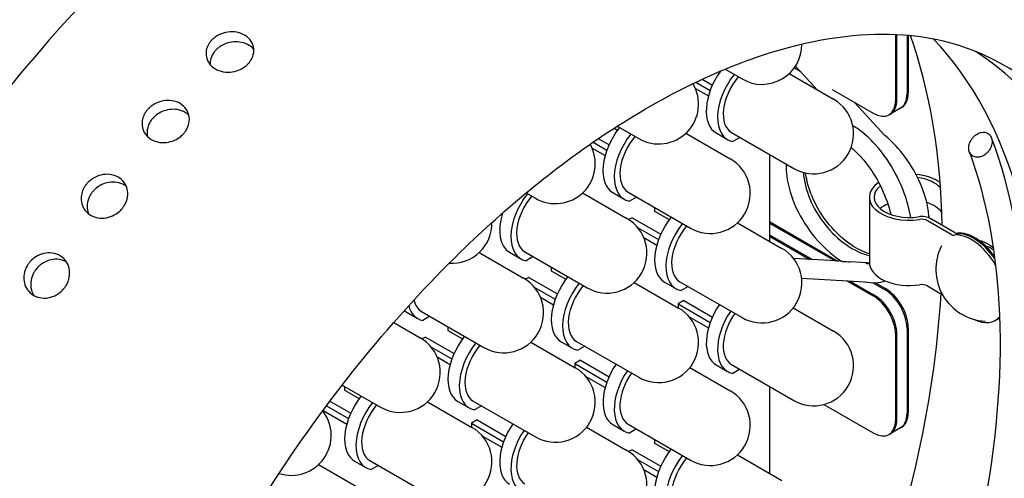
# Model space of a CAD drawing. Units: millimetres. Extents: x -644 to 794, y 327 to 768.
# Drawn here: x -546 to -485, y 552 to 580 of the extents above; entities that cross this region are included whole.
import ezdxf

# ---------------------------------------------------------------- set-up
doc = ezdxf.new("R2010")
doc.units = ezdxf.units.MM
doc.layers.get('0').update_dxf_attribs({"lineweight": 30})
doc.layers.add('DIM', color=5, linetype='Continuous', lineweight=15)
doc.dimstyles.new('ISO-25', dxfattribs={"dimtxt": 8, "dimasz": 7, "dimexe": 3, "dimexo": 5, "dimgap": 3, "dimtad": 0, "dimtoh": 1, "dimdec": 0, "dimzin": 1, "dimdsep": 46, "dimtxsty": 'Standard', "dimcen": 0, "dimclrd": 256, "dimclre": 256, "dimclrt": 7, "dimadec": 0, "dimazin": 0, "dimtfac": 1, "dimtdec": 0, "dimtofl": 0, "dimtmove": 0, "dimatfit": 3, "dimfxl": 0, "dimlwd": -1, "dimlwe": -1, "dimarcsym": 0})

# ---------------------------------------------------------------- blocks, each defined once
blk = doc.blocks.new('*D6')
at = {"layer": 'Defpoints', "color": 0}
for p in [(-488.121, 643.062), (-406.226, 597.293), (-590.823, 459.297)]:
    blk.add_point(p, dxfattribs=at)
at = {"layer": 'DIM'}
for p, q in [((-483.756, 640.623), (-403.608, 595.829)), ((-409.641, 591.182), (-448.876, 520.979)), ((-505.514, 419.638), (-470.575, 482.155)), ((-586.459, 456.858), (-506.31, 412.064))]:
    blk.add_line(p, q, dxfattribs=at)
for points in [[(-410.66, 591.752), (-408.623, 590.613), (-406.226, 597.293)], [(-506.532, 420.207), (-504.496, 419.069), (-508.929, 413.528)]]:
    blk.add_solid(points, dxfattribs=at)
at = {"layer": 'DIM', "color": 7, "insert": (-459.726, 501.567), "char_height": 8, "attachment_point": 5, "rotation": 60.80003}
blk.add_mtext('%%c{\\f????|b0|i0|c0|p54;210.5}', dxfattribs=at)

msp = doc.modelspace()

# ---------------------------------------------------------------- linework, layer by layer
at = {"extrusion": (-2.77556e-17, 0.816497, 0.57735)}
for p, q in [((-491.357, 575.166), (-491.357, 579.282)), ((-491.282, 575.209), (-491.282, 579.278)), ((-490.65, 579.236), (-490.65, 575.574)), ((-490.575, 579.23), (-490.575, 575.617)), ((-502.035, 577.103), (-500.975, 576.491)), ((-498.021, 576.826), (-495.242, 575.222)), ((-497.697, 577.193), (-497.343, 576.988)), ((-497.626, 577.298), (-496.271, 575.816)), ((-503.86, 576.29), (-502.963, 575.772)), ((-503.471, 576.473), (-502.83, 576.103)), ((-503.889, 575.898), (-503.073, 575.427)), ((-495.334, 575.829), (-492.771, 574.349)), ((-492.028, 572.949), (-493.906, 575.004)), ((-491.064, 574.658), (-491.771, 574.25)), ((-490.989, 574.701), (-491.696, 574.293)), ((-508.98, 573.413), (-508.765, 573.289)), ((-508.788, 573.536), (-507.441, 572.758)), ((-504.487, 573.093), (-501.708, 571.489)), ((-502.588, 573.112), (-501.881, 572.704)), ((-501.631, 573.137), (-497.742, 570.891)), ((-510.292, 572.537), (-509.429, 572.039)), ((-509.968, 572.759), (-509.295, 572.37)), ((-501.113, 572.838), (-501.554, 572.584)), ((-510.354, 572.165), (-509.539, 571.694)), ((-499.251, 571.763), (-499.251, 566.337)), ((-514.484, 569.358), (-513.906, 569.025)), ((-510.953, 569.36), (-508.173, 567.756)), ((-509.054, 569.379), (-508.347, 568.971)), ((-508.097, 569.404), (-504.208, 567.158)), ((-507.579, 569.105), (-508.019, 568.851)), ((-493.006, 569.092), (-493.006, 565.009)), ((-506.442, 568.449), (-506.442, 568.215)), ((-506.442, 568.215), (-505.532, 567.689)), ((-516.072, 568), (-516.005, 567.961)), ((-507.857, 567.806), (-508.062, 567.688)), ((-507.857, 567.806), (-506.063, 566.771)), ((-501.254, 567.494), (-498.475, 565.889)), ((-499.251, 567.562), (-494.979, 565.096)), ((-499.251, 567.476), (-495.146, 565.106)), ((-487.891, 566.766), (-489.376, 567.623)), ((-487.679, 566.888), (-489.163, 567.745)), ((-507.508, 567.197), (-506.196, 566.44)), ((-507.121, 566.566), (-506.306, 566.095)), ((-499.251, 566.746), (-496.558, 565.191)), ((-499.251, 566.659), (-496.725, 565.201)), ((-517.419, 565.627), (-514.639, 564.022)), ((-515.52, 565.646), (-514.813, 565.238)), ((-514.563, 565.671), (-510.673, 563.425)), ((-514.045, 565.372), (-514.485, 565.118)), ((-494.728, 565.08), (-497.755, 565.263)), ((-493.147, 564.985), (-494.199, 565.048)), ((-512.908, 564.716), (-512.908, 564.482)), ((-512.908, 564.482), (-511.998, 563.956)), ((-514.322, 564.073), (-514.528, 563.954)), ((-514.322, 564.073), (-512.528, 563.038)), ((-505.821, 563.779), (-505.114, 563.371)), ((-504.864, 563.804), (-500.975, 561.559)), ((-497.244, 564.034), (-493.258, 563.793)), ((-494.407, 563.863), (-492.771, 562.918)), ((-494.24, 563.853), (-492.696, 562.961)), ((-513.974, 563.464), (-512.662, 562.707)), ((-507.72, 563.761), (-504.941, 562.156)), ((-504.346, 563.505), (-504.786, 563.251)), ((-492.779, 563.739), (-492.064, 563.326)), ((-492.631, 563.74), (-491.989, 563.37)), ((-489.376, 563.54), (-488.427, 562.992)), ((-513.587, 562.833), (-512.772, 562.362)), ((-504.624, 562.622), (-504.977, 562.418)), ((-504.624, 562.622), (-502.83, 561.586)), ((-521.028, 561.938), (-517.139, 559.692)), ((-504.977, 562.418), (-502.963, 561.255)), ((-504.977, 562.418), (-504.977, 562.177)), ((-497.771, 562.164), (-495.242, 560.704)), ((-521.985, 561.913), (-521.278, 561.505)), ((-520.511, 561.639), (-520.951, 561.385)), ((-504.286, 561.61), (-503.073, 560.91)), ((-485.116, 561.39), (-484.904, 561.513)), ((-522.769, 561.25), (-521.105, 560.289)), ((-519.374, 560.983), (-519.374, 560.749)), ((-519.374, 560.749), (-518.464, 560.223)), ((-490.65, 560.877), (-490.65, 555.57)), ((-490.575, 560.92), (-490.575, 555.613)), ((-520.788, 560.34), (-520.994, 560.221)), ((-520.788, 560.34), (-518.994, 559.305)), ((-511.33, 560.071), (-507.441, 557.826)), ((-491.357, 555.161), (-491.357, 560.469)), ((-491.282, 555.205), (-491.282, 560.512)), ((-520.44, 559.731), (-519.128, 558.974)), ((-514.186, 560.028), (-511.406, 558.423)), ((-512.287, 560.046), (-511.58, 559.638)), ((-510.812, 559.772), (-511.252, 559.518)), ((-520.053, 559.1), (-519.238, 558.629)), ((-511.089, 558.889), (-511.443, 558.685)), ((-511.089, 558.889), (-509.295, 557.853)), ((-511.443, 558.685), (-509.429, 557.522)), ((-511.443, 558.685), (-511.443, 558.444)), ((-504.237, 558.431), (-501.708, 556.971)), ((-502.588, 558.595), (-501.881, 558.186)), ((-501.631, 558.619), (-497.742, 556.374)), ((-501.113, 558.321), (-501.554, 558.066)), ((-510.752, 557.877), (-509.539, 557.177)), ((-525.991, 557.337), (-523.605, 555.959)), ((-525.84, 557.25), (-525.84, 557.016)), ((-525.84, 557.016), (-524.93, 556.49)), ((-499.251, 557.245), (-499.251, 551.82)), ((-526.977, 556.039), (-525.594, 555.241)), ((-526.764, 556.324), (-525.46, 555.572)), ((-520.652, 556.295), (-517.872, 554.69)), ((-518.753, 556.313), (-518.045, 555.905)), ((-517.795, 556.338), (-513.906, 554.093)), ((-517.278, 556.039), (-517.718, 555.785)), ((-495.851, 556.123), (-492.771, 554.345)), ((-527.189, 555.754), (-525.704, 554.896)), ((-517.555, 555.156), (-517.909, 554.952)), ((-517.555, 555.156), (-515.761, 554.12)), ((-517.909, 554.952), (-515.895, 553.789)), ((-517.909, 554.952), (-517.909, 554.711)), ((-510.702, 554.698), (-508.173, 553.238)), ((-509.054, 554.862), (-508.347, 554.453)), ((-508.097, 554.886), (-504.208, 552.641)), ((-507.579, 554.588), (-508.019, 554.333)), ((-491.064, 554.654), (-491.771, 554.246)), ((-490.989, 554.697), (-491.696, 554.289)), ((-517.217, 554.144), (-516.005, 553.444)), ((-506.442, 553.931), (-506.442, 553.697)), ((-506.442, 553.697), (-505.532, 553.172)), ((-507.857, 553.289), (-508.062, 553.17)), ((-507.857, 553.289), (-506.063, 552.253)), ((-507.508, 552.68), (-506.196, 551.922)), ((-501.254, 552.976), (-498.475, 551.372)), ((-527.477, 552.354), (-524.697, 550.75)), ((-525.218, 552.58), (-524.511, 552.172)), ((-524.261, 552.605), (-520.372, 550.36)), ((-523.743, 552.306), (-524.184, 552.052)), ((-507.121, 552.048), (-506.306, 551.578))]:
    msp.add_line(p, q, dxfattribs=at)
for centre, radius, start, end in [((-499.725, 578.656), 2.5, 240, 0.41982), ((-506.191, 574.923), 2.5, 240, 30.78198), ((-496.492, 573.056), 2.5, 240, 60), ((-512.656, 571.19), 2.5, 240, 29.23141), ((-502.958, 569.323), 2.5, 240, 60), ((-519.122, 567.457), 2.5, 265.98693, 1.1598), ((-509.423, 565.59), 2.5, 240, 60), ((-499.725, 563.724), 2.5, 240, 60), ((-485.591, 564.58), 3.25, 153.12207, 266.87793), ((-515.889, 561.857), 2.5, 240, 60), ((-506.191, 559.991), 2.5, 240, 60), ((-496.492, 558.539), 2.5, 240, 60), ((-522.355, 558.124), 2.5, 240, 60), ((-512.656, 556.258), 2.5, 240, 60), ((-502.958, 554.806), 2.5, 240, 60), ((-529.18, 554.184), 2.5, 252.21321, 38.03001), ((-519.122, 552.525), 2.5, 240, 60), ((-509.423, 551.073), 2.5, 240, 60)]:
    msp.add_arc(centre, radius, start, end)
for centre, major_axis, ratio, start_param, end_param in [((-540.32, 551.671), (52.625, 91.149), 0.57735, 0, 3.141593), ((-536.047, 550.603), (52.625, 91.149), 0.57735, 0.199121, 3.631609), ((-523.933, 542.21), (33.01, 57.174), 0.57735, 0.436332, 3.141802), ((-526.964, 543.96), (27.25, 47.198), 0.57735, -0.760122, -0.461466), ((-517.772, 538.653), (25, 43.301), 0.57735, -2.977426, -0.164167), ((-512.115, 535.387), (25, 43.301), 0.57735, -3.106326, -0.035266), ((-509.517, 533.887), (25.055, 43.397), 0.57735, 3.080694, 6.344084), ((-501.088, 575.71), (-1.5, -2.598), 0.57735, -1.731302, 0), ((-500.381, 575.302), (1.5, 2.598), 0.57735, 1.324001, 3.341305), ((-500.381, 575.302), (1.25, 2.165), 0.57735, 1.273269, 3.141593), ((-492.064, 576.39), (1, -1.732), 0.57735, 0, 0.785398), ((-491.989, 576.434), (1, -1.732), 0.57735, 0, 0.785398), ((-492.771, 575.982), (1, -1.732), 0.57735, -0.785398, 0.785398), ((-492.696, 576.025), (1, -1.732), 0.57735, 0, 0.785398), ((-507.554, 571.977), (-1.5, -2.598), 0.57735, -1.817591, 0), ((-506.847, 571.569), (1.5, 2.598), 0.57735, 1.324001, 3.341305), ((-506.847, 571.569), (1.25, 2.165), 0.57735, 1.273269, 3.141593), ((-493.718, 569.287), (-2.558, 3.587), 0.634537, 0.794936, 2.507815), ((-490.506, 569.092), (2.5, 0), 0.57735, 2.445363, 4.974188), ((-490.506, 569.092), (2.5, 0), 0.57735, 0.687632, 1.400525), ((-490.506, 569.092), (2.2, 0), 0.57735, 0.474166, 1.332156), ((-490.506, 569.092), (2.2, 0), 0.57735, 2.538593, 4.974188), ((-513.313, 567.836), (1.5, 2.598), 0.57735, 1.324001, 3.341305), ((-513.313, 567.836), (1.25, 2.165), 0.57735, 1.273269, 3.141593), ((-490.506, 567.663), (2.2, 0), 0.57735, 0.381331, 1.05222), ((-514.02, 568.244), (-1.5, -2.598), 0.57735, -1.193576, 0), ((-490.506, 567.663), (2.2, 0), 0.57735, 2.227013, 2.544221), ((-504.321, 566.378), (-1.5, -2.598), 0.57735, -1.817591, 0), ((-489.729, 567.419), (0.8, 0), 0.57735, 0.785398, 1.832596), ((-489.729, 567.419), (0.5, 0), 0.57735, 0.785398, 1.832596), ((-503.614, 565.969), (1.5, 2.598), 0.57735, 1.324001, 3.341305), ((-503.614, 565.969), (1.25, 2.165), 0.57735, 1.273269, 3.141593), ((-487.679, 567.296), (-0.25, 0.433), 0.57735, 2.356194, 2.897294), ((-486.475, 564.07), (1.5, -2.598), 0.57735, 1.685202, 2.897294), ((-486.404, 564.111), (1.5, -2.598), 0.57735, 1.740546, 2.897294), ((-487.891, 567.174), (-0.25, 0.433), 0.57735, 2.356194, 2.897294), ((-486.616, 563.989), (1.5, -2.598), 0.57735, 1.565239, 2.897294), ((-485.414, 564.683), (0.75, -1.299), 0.57735, 2.18372, 2.644974), ((-490.506, 565.009), (2.5, 0), 0.57735, -3.141593, -1.308997), ((-494.187, 568.992), (-2.037, 3.919), 0.546343, 2.712889, 2.793696), ((-510.787, 562.645), (-1.5, -2.598), 0.57735, -1.817591, 0), ((-510.08, 562.236), (1.5, 2.598), 0.57735, 1.324001, 3.341305), ((-510.08, 562.236), (1.25, 2.165), 0.57735, 1.273269, 3.141593), ((-492.064, 561.693), (-1, 1.732), 0.57735, -2.356194, -0.785398), ((-491.989, 561.737), (-1, 1.732), 0.57735, -2.356194, -0.785398), ((-489.729, 563.336), (0.5, 0), 0.57735, 0.785398, 1.832596), ((-526.964, 543.96), (27.25, 47.198), 0.57735, -2.653883, -0.855306), ((-519.778, 564.103), (1.25, 2.165), 0.57735, 2.576919, 3.141593), ((-492.771, 561.285), (1, -1.732), 0.57735, 0.785398, 2.356194), ((-492.696, 561.328), (1, -1.732), 0.57735, 0.785398, 2.356194), ((-520.485, 564.511), (-1.5, -2.598), 0.57735, -0.084742, 0), ((-519.778, 564.103), (1.5, 2.598), 0.57735, 2.610682, 3.341305), ((-501.088, 561.193), (-1.5, -2.598), 0.57735, -1.695681, 0), ((-500.381, 560.785), (1.5, 2.598), 0.57735, 1.445911, 3.341305), ((-500.381, 560.785), (1.25, 2.165), 0.57735, 1.420761, 3.141593), ((-486.616, 563.989), (1.5, -2.598), 0.57735, -0.696802, 0.191367), ((-486.475, 564.07), (1.5, -2.598), 0.57735, 0, 0.082401), ((-486.404, 564.111), (1.5, -2.598), 0.57735, 0, 0.032546), ((-517.253, 558.912), (-1.5, -2.598), 0.57735, -1.817591, 0), ((-516.545, 558.503), (1.5, 2.598), 0.57735, 1.324001, 3.341305), ((-516.545, 558.503), (1.25, 2.165), 0.57735, 1.273269, 3.141593), ((-507.554, 557.46), (-1.5, -2.598), 0.57735, -1.695681, 0), ((-506.847, 557.052), (1.5, 2.598), 0.57735, 1.445911, 3.341305), ((-506.847, 557.052), (1.25, 2.165), 0.57735, 1.420761, 3.141593), ((-523.718, 555.178), (-1.5, -2.598), 0.57735, -1.817591, 0), ((-523.011, 554.77), (1.5, 2.598), 0.57735, 1.324001, 3.341305), ((-523.011, 554.77), (1.25, 2.165), 0.57735, 1.273269, 3.141593), ((-492.771, 555.978), (1, -1.732), 0.57735, -0.785398, 0.785398), ((-492.696, 556.021), (1, -1.732), 0.57735, 0, 0.785398), ((-492.064, 556.386), (1, -1.732), 0.57735, 0, 0.785398), ((-491.989, 556.429), (1, -1.732), 0.57735, 0, 0.785398), ((-514.02, 553.727), (-1.5, -2.598), 0.57735, -1.695681, 0), ((-513.313, 553.319), (1.5, 2.598), 0.57735, 1.445911, 3.341305), ((-513.313, 553.319), (1.25, 2.165), 0.57735, 1.420761, 3.141593), ((-504.321, 551.86), (-1.5, -2.598), 0.57735, -1.817591, 0), ((-503.614, 551.452), (1.5, 2.598), 0.57735, 1.324001, 3.341305), ((-503.614, 551.452), (1.25, 2.165), 0.57735, 1.273269, 3.141593)]:
    msp.add_ellipse(centre, major_axis=major_axis, ratio=ratio, start_param=start_param, end_param=end_param)
for points, knots in [([(-581.881, 493.399), (-583.186, 494.908), (-584.357, 496.64), (-587.803, 503.236), (-589.325, 509.029), (-590.166, 521.64), (-589.73, 528.106), (-587.027, 542.543), (-584.561, 550.482), (-577.764, 566.206), (-573.476, 573.87), (-563.588, 587.966), (-558.071, 594.299), (-547.342, 604.125), (-542.281, 607.854), (-532.02, 613.671), (-526.909, 615.638), (-519.869, 617.036), (-517.71, 617.255), (-513.897, 617.26), (-512.225, 617.105), (-510.635, 616.8)], [0, 0, 0, 0, 11.216523, 11.216523, 37.825613, 37.825613, 61.001204, 61.001204, 87.062433, 87.062433, 113.255798, 113.255798, 139.276517, 139.276517, 161.155329, 161.155329, 183.938608, 183.938608, 194.639484, 194.639484, 203.74952, 203.74952, 203.74952, 203.74952]), ([(-536.051, 491.45), (-537.051, 492.178), (-537.98, 493.073), (-539.616, 495.162), (-540.33, 496.329), (-542.282, 500.517), (-543.157, 504.052), (-543.627, 510.913), (-543.556, 513.846), (-542.618, 522.329), (-541.207, 528.113), (-536.782, 539.989), (-533.748, 545.979), (-526.677, 556.807), (-522.756, 561.603), (-515.699, 568.478), (-512.723, 570.91), (-506.089, 575.363), (-502.484, 577.121), (-496.251, 579.044), (-493.635, 579.389), (-490.268, 579.231), (-489.302, 579.094), (-487.56, 578.68), (-486.774, 578.413), (-486.033, 578.084)], [0, 0, 0, 0, 8.498905, 8.498905, 16.432967, 16.432967, 33.255391, 33.255391, 44.271756, 44.271756, 63.501925, 63.501925, 83.500772, 83.500772, 102.446281, 102.446281, 115.528096, 115.528096, 131.62679, 131.62679, 145.357626, 145.357626, 151.40235, 151.40235, 156.960843, 156.960843, 156.960843, 156.960843]), ([(-531.899, 577.422), (-531.905, 577.416), (-531.911, 577.41), (-531.939, 577.382), (-531.961, 577.362), (-532.022, 577.308), (-532.061, 577.277), (-532.22, 577.163), (-532.351, 577.092), (-532.654, 576.976), (-532.826, 576.937), (-533.195, 576.908), (-533.39, 576.925), (-533.758, 577.023), (-533.927, 577.105), (-534.201, 577.314), (-534.308, 577.436), (-534.454, 577.699), (-534.497, 577.837), (-534.523, 578.108), (-534.511, 578.24), (-534.446, 578.479), (-534.399, 578.586), (-534.306, 578.737), (-534.272, 578.785), (-534.215, 578.856), (-534.194, 578.881), (-534.153, 578.925), (-534.134, 578.944), (-534.092, 578.985), (-534.068, 579.007), (-534.002, 579.064), (-533.958, 579.098), (-533.764, 579.232), (-533.598, 579.311), (-533.244, 579.418), (-533.059, 579.445), (-532.678, 579.439), (-532.487, 579.403), (-532.14, 579.27), (-531.987, 579.175), (-531.748, 578.945), (-531.659, 578.816), (-531.548, 578.546), (-531.522, 578.408), (-531.526, 578.101), (-531.567, 577.934), (-531.679, 577.707), (-531.72, 577.64), (-531.79, 577.545), (-531.815, 577.514), (-531.86, 577.463), (-531.879, 577.442), (-531.899, 577.422)], [-9.503097, -9.503097, -9.503097, -9.503097, -9.476394, -9.476394, -9.379721, -9.379721, -9.223027, -9.223027, -8.773294, -8.773294, -8.248186, -8.248186, -7.653619, -7.653619, -7.044616, -7.044616, -6.480915, -6.480915, -5.962262, -5.962262, -5.494397, -5.494397, -5.098193, -5.098193, -4.905904, -4.905904, -4.801072, -4.801072, -4.714349, -4.714349, -4.613962, -4.613962, -4.441171, -4.441171, -3.887752, -3.887752, -3.330193, -3.330193, -2.729027, -2.729027, -2.13228, -2.13228, -1.580277, -1.580277, -1.07458, -1.07458, -0.478463, -0.478463, -0.218647, -0.218647, -0.090309, -0.090309, 0, 0, 0, 0]), ([(-531.526, 578.344), (-531.605, 578.437), (-531.701, 578.52), (-531.954, 578.679), (-532.118, 578.745), (-532.458, 578.817), (-532.629, 578.827), (-532.957, 578.798), (-533.111, 578.764), (-533.387, 578.665), (-533.509, 578.605), (-533.674, 578.496), (-533.726, 578.458), (-533.801, 578.396), (-533.826, 578.373), (-533.871, 578.33), (-533.89, 578.311), (-533.931, 578.267), (-533.952, 578.244), (-534.005, 578.178), (-534.037, 578.135), (-534.154, 577.954), (-534.214, 577.805), (-534.258, 577.566), (-534.264, 577.478), (-534.258, 577.392)], [-7.510447, -7.510447, -7.510447, -7.510447, -7.078482, -7.078482, -6.511992, -6.511992, -5.990552, -5.990552, -5.519449, -5.519449, -5.109823, -5.109823, -4.91149, -4.91149, -4.804306, -4.804306, -4.716179, -4.716179, -4.614799, -4.614799, -4.441905, -4.441905, -3.899051, -3.899051, -3.584554, -3.584554, -3.584554, -3.584554]), ([(-486.426, 578.251), (-486.403, 578.24), (-486.382, 578.23), (-486.324, 578.199), (-486.287, 578.177), (-486.249, 578.152)], [1.660787, 1.660787, 1.660787, 1.660787, 3.390378, 3.390378, 6.75172, 6.75172, 6.75172, 6.75172]), ([(-535.903, 573.087), (-535.909, 573.08), (-535.915, 573.073), (-535.942, 573.044), (-535.963, 573.021), (-536.022, 572.963), (-536.06, 572.929), (-536.217, 572.801), (-536.347, 572.721), (-536.647, 572.587), (-536.817, 572.54), (-537.184, 572.497), (-537.378, 572.508), (-537.744, 572.598), (-537.913, 572.677), (-538.19, 572.885), (-538.298, 573.008), (-538.448, 573.277), (-538.494, 573.419), (-538.526, 573.7), (-538.518, 573.837), (-538.459, 574.087), (-538.416, 574.199), (-538.33, 574.358), (-538.298, 574.408), (-538.244, 574.484), (-538.224, 574.51), (-538.185, 574.558), (-538.167, 574.578), (-538.127, 574.623), (-538.104, 574.646), (-538.041, 574.708), (-537.998, 574.745), (-537.81, 574.893), (-537.647, 574.983), (-537.298, 575.11), (-537.115, 575.145), (-536.738, 575.155), (-536.547, 575.125), (-536.199, 575.001), (-536.045, 574.908), (-535.801, 574.679), (-535.709, 574.548), (-535.591, 574.271), (-535.56, 574.129), (-535.555, 573.808), (-535.591, 573.632), (-535.695, 573.391), (-535.733, 573.32), (-535.8, 573.218), (-535.823, 573.185), (-535.866, 573.131), (-535.884, 573.108), (-535.903, 573.087)], [-9.503139, -9.503139, -9.503139, -9.503139, -9.475336, -9.475336, -9.378973, -9.378973, -9.221667, -9.221667, -8.763788, -8.763788, -8.235669, -8.235669, -7.640495, -7.640495, -7.032491, -7.032491, -6.469718, -6.469718, -5.952071, -5.952071, -5.485454, -5.485454, -5.094143, -5.094143, -4.904116, -4.904116, -4.800258, -4.800258, -4.714185, -4.714185, -4.614362, -4.614362, -4.442038, -4.442038, -3.886305, -3.886305, -3.328602, -3.328602, -2.72739, -2.72739, -2.130769, -2.130769, -1.578902, -1.578902, -1.073375, -1.073375, -0.47503, -0.47503, -0.217053, -0.217053, -0.089643, -0.089643, 0, 0, 0, 0]), ([(-535.587, 574.219), (-535.656, 574.286), (-535.734, 574.345), (-535.965, 574.482), (-536.131, 574.542), (-536.47, 574.599), (-536.64, 574.601), (-536.963, 574.555), (-537.114, 574.513), (-537.381, 574.397), (-537.498, 574.329), (-537.656, 574.211), (-537.705, 574.17), (-537.776, 574.102), (-537.8, 574.078), (-537.843, 574.032), (-537.861, 574.011), (-537.9, 573.964), (-537.92, 573.939), (-537.971, 573.868), (-538, 573.822), (-538.112, 573.627), (-538.167, 573.468), (-538.21, 573.164), (-538.203, 573.02), (-538.171, 572.883)], [-7.393864, -7.393864, -7.393864, -7.393864, -7.062968, -7.062968, -6.497657, -6.497657, -5.977483, -5.977483, -5.507923, -5.507923, -5.104693, -5.104693, -4.909243, -4.909243, -4.803181, -4.803181, -4.715723, -4.715723, -4.614817, -4.614817, -4.44198, -4.44198, -3.894187, -3.894187, -3.400593, -3.400593, -3.400593, -3.400593]), ([(-493.165, 572.921), (-493.475, 573.205), (-493.737, 573.384), (-493.98, 573.537), (-494.014, 573.558), (-494.047, 573.578)], [1.055785, 1.055785, 1.055785, 1.055785, 2.474022, 2.474022, 2.699817, 2.699817, 2.699817, 2.699817]), ([(-490.42, 567.822), (-490.46, 568.071), (-490.514, 568.324), (-490.761, 569.259), (-491.033, 569.942), (-491.722, 571.227), (-492.129, 571.818), (-492.841, 572.622), (-493.112, 572.886), (-493.391, 573.117)], [8.081599, 8.081599, 8.081599, 8.081599, 8.911601, 8.911601, 11.117949, 11.117949, 13.285585, 13.285585, 14.523992, 14.523992, 14.523992, 14.523992]), ([(-485.595, 573.089), (-485.63, 573.109), (-485.67, 573.126), (-485.754, 573.151), (-485.799, 573.157), (-485.884, 573.162), (-485.932, 573.159), (-486.029, 573.144), (-486.077, 573.13), (-486.167, 573.098), (-486.217, 573.075), (-486.312, 573.02), (-486.357, 572.988), (-486.438, 572.921), (-486.481, 572.881), (-486.559, 572.794), (-486.594, 572.746), (-486.652, 572.656), (-486.681, 572.605), (-486.728, 572.499), (-486.746, 572.445), (-486.772, 572.347), (-486.781, 572.293), (-486.79, 572.188), (-486.789, 572.136), (-486.779, 572.045), (-486.769, 571.998), (-486.74, 571.91), (-486.72, 571.868), (-486.677, 571.798), (-486.651, 571.764), (-486.589, 571.704), (-486.555, 571.678), (-486.486, 571.639), (-486.446, 571.622), (-486.362, 571.597), (-486.317, 571.591), (-486.233, 571.586), (-486.184, 571.589), (-486.087, 571.605), (-486.038, 571.618), (-485.948, 571.651), (-485.899, 571.674), (-485.804, 571.729), (-485.758, 571.761), (-485.677, 571.828), (-485.634, 571.868), (-485.556, 571.956), (-485.521, 572.003), (-485.463, 572.093), (-485.434, 572.144), (-485.388, 572.25), (-485.369, 572.304), (-485.343, 572.402), (-485.334, 572.456), (-485.325, 572.561), (-485.326, 572.612), (-485.337, 572.703), (-485.346, 572.75), (-485.376, 572.838), (-485.396, 572.88), (-485.438, 572.949), (-485.465, 572.984), (-485.527, 573.044), (-485.561, 573.069), (-485.595, 573.089)], [0, 0, 0, 0, 0.145085, 0.145085, 0.29017, 0.29017, 0.440054, 0.440054, 0.589939, 0.589939, 0.745896, 0.745896, 0.901853, 0.901853, 1.063169, 1.063169, 1.224484, 1.224484, 1.385972, 1.385972, 1.54746, 1.54746, 1.703812, 1.703812, 1.860164, 1.860164, 2.010242, 2.010242, 2.160319, 2.160319, 2.305259, 2.305259, 2.450198, 2.450198, 2.595138, 2.595138, 2.740077, 2.740077, 2.890155, 2.890155, 3.040232, 3.040232, 3.196584, 3.196584, 3.352936, 3.352936, 3.514424, 3.514424, 3.675912, 3.675912, 3.837228, 3.837228, 3.998543, 3.998543, 4.1545, 4.1545, 4.310458, 4.310458, 4.460342, 4.460342, 4.610226, 4.610226, 4.755311, 4.755311, 4.900396, 4.900396, 4.900396, 4.900396]), ([(-521.559, 477.467), (-516.682, 478.367), (-511.708, 480.31), (-502.357, 485.724), (-497.992, 489.029), (-488.574, 497.898), (-483.728, 503.75), (-475.22, 516.815), (-471.677, 523.923), (-466.593, 538.096), (-465.019, 545.021), (-463.945, 557.595), (-464.261, 563.234), (-465.791, 569.778), (-466.199, 571.177), (-466.677, 572.525)], [24.669797, 24.669797, 24.669797, 24.669797, 44.699291, 44.699291, 62.953721, 62.953721, 86.067794, 86.067794, 109.718055, 109.718055, 132.352165, 132.352165, 152.752756, 152.752756, 158.521315, 158.521315, 158.521315, 158.521315]), ([(-489.266, 567.795), (-489.269, 567.84), (-489.273, 567.885), (-489.337, 568.586), (-489.518, 569.268), (-490.051, 570.508), (-490.37, 571.061), (-491.127, 572.087), (-491.56, 572.553), (-492.031, 572.951)], [19.117432, 19.117432, 19.117432, 19.117432, 19.271485, 19.271485, 21.518314, 21.518314, 23.42402, 23.42402, 25.335677, 25.335677, 25.335677, 25.335677]), ([(-484.385, 548.798), (-483.487, 553.294), (-483.107, 557.632), (-483.416, 565.784), (-484.124, 569.543), (-485.37, 572.818)], [0.709562, 0.709562, 0.709562, 0.709562, 15.790739, 15.790739, 31.15209, 31.15209, 31.15209, 31.15209]), ([(-494.144, 572.197), (-493.876, 571.974), (-493.61, 571.708), (-493.006, 570.989), (-492.686, 570.511), (-492.143, 569.489), (-491.925, 568.953), (-491.733, 568.286), (-491.698, 568.149), (-491.668, 568.013)], [7.585836, 7.585836, 7.585836, 7.585836, 8.844781, 8.844781, 10.578918, 10.578918, 12.314137, 12.314137, 12.768469, 12.768469, 12.768469, 12.768469]), ([(-486.748, 571.936), (-485.654, 568.942), (-485.015, 565.499), (-484.705, 557.781), (-485.072, 553.532), (-485.954, 549.111)], [0.987439, 0.987439, 0.987439, 0.987439, 15.345085, 15.345085, 30.240841, 30.240841, 30.240841, 30.240841]), ([(-498.219, 571.09), (-498.219, 570.877), (-498.205, 570.659), (-498.094, 569.771), (-497.89, 569.084), (-497.276, 567.759), (-496.879, 567.134), (-495.945, 566.017), (-495.419, 565.534), (-494.825, 565.128), (-494.791, 565.105), (-494.757, 565.082)], [1.475045, 1.475045, 1.475045, 1.475045, 2.228806, 2.228806, 4.49113, 4.49113, 6.691221, 6.691221, 8.864818, 8.864818, 8.997261, 8.997261, 8.997261, 8.997261]), ([(-493.006, 565.548), (-493.373, 565.665), (-493.757, 565.853), (-494.567, 566.396), (-494.984, 566.764), (-495.737, 567.616), (-496.066, 568.091), (-496.59, 569.082), (-496.782, 569.587), (-496.939, 570.257), (-496.971, 570.434), (-496.992, 570.607)], [12.142446, 12.142446, 12.142446, 12.142446, 13.87813, 13.87813, 15.844271, 15.844271, 17.80588, 17.80588, 19.738887, 19.738887, 20.454474, 20.454474, 20.454474, 20.454474]), ([(-539.722, 568.428), (-539.727, 568.422), (-539.732, 568.416), (-539.756, 568.385), (-539.777, 568.36), (-539.833, 568.298), (-539.869, 568.262), (-540.011, 568.13), (-540.128, 568.047), (-540.406, 567.897), (-540.569, 567.84), (-540.925, 567.772), (-541.116, 567.771), (-541.486, 567.839), (-541.66, 567.91), (-541.949, 568.108), (-542.066, 568.229), (-542.233, 568.498), (-542.287, 568.642), (-542.337, 568.932), (-542.337, 569.076), (-542.293, 569.343), (-542.254, 569.466), (-542.173, 569.642), (-542.142, 569.698), (-542.09, 569.782), (-542.07, 569.811), (-542.033, 569.862), (-542.015, 569.885), (-541.976, 569.933), (-541.954, 569.959), (-541.893, 570.025), (-541.852, 570.065), (-541.675, 570.223), (-541.52, 570.321), (-541.185, 570.465), (-541.006, 570.509), (-540.634, 570.537), (-540.444, 570.515), (-540.094, 570.402), (-539.936, 570.313), (-539.684, 570.087), (-539.587, 569.956), (-539.458, 569.674), (-539.422, 569.528), (-539.402, 569.197), (-539.43, 569.014), (-539.524, 568.758), (-539.56, 568.682), (-539.623, 568.571), (-539.645, 568.536), (-539.686, 568.476), (-539.704, 568.452), (-539.722, 568.428)], [-9.503022, -9.503022, -9.503022, -9.503022, -9.479106, -9.479106, -9.381931, -9.381931, -9.227047, -9.227047, -8.796728, -8.796728, -8.279982, -8.279982, -7.687043, -7.687043, -7.075488, -7.075488, -6.509443, -6.509443, -5.98827, -5.98827, -5.517316, -5.517316, -5.108404, -5.108404, -4.91038, -4.91038, -4.803309, -4.803309, -4.715245, -4.715245, -4.613903, -4.613903, -4.44099, -4.44099, -3.897557, -3.897557, -3.341484, -3.341484, -2.74069, -2.74069, -2.14307, -2.14307, -1.590198, -1.590198, -1.083504, -1.083504, -0.485461, -0.485461, -0.221897, -0.221897, -0.091667, -0.091667, 0, 0, 0, 0]), ([(-539.505, 569.774), (-539.537, 569.799), (-539.57, 569.822), (-539.75, 569.932), (-539.915, 569.993), (-540.252, 570.05), (-540.421, 570.05), (-540.743, 569.998), (-540.893, 569.951), (-541.163, 569.823), (-541.282, 569.747), (-541.443, 569.614), (-541.492, 569.568), (-541.564, 569.492), (-541.587, 569.465), (-541.629, 569.415), (-541.647, 569.392), (-541.684, 569.341), (-541.703, 569.314), (-541.752, 569.239), (-541.78, 569.19), (-541.881, 568.988), (-541.929, 568.827), (-541.965, 568.496), (-541.951, 568.329), (-541.892, 568.13), (-541.877, 568.089), (-541.86, 568.049)], [-7.247854, -7.247854, -7.247854, -7.247854, -7.110784, -7.110784, -6.541852, -6.541852, -6.017804, -6.017804, -5.543542, -5.543542, -5.120513, -5.120513, -4.916145, -4.916145, -4.806641, -4.806641, -4.717142, -4.717142, -4.6148, -4.6148, -4.441815, -4.441815, -3.908875, -3.908875, -3.354458, -3.354458, -3.205128, -3.205128, -3.205128, -3.205128]), ([(-486.129, 566.381), (-486.053, 566.37), (-485.974, 566.35), (-485.804, 566.289), (-485.713, 566.246), (-485.535, 566.143), (-485.443, 566.08), (-485.318, 565.981), (-485.286, 565.954), (-485.253, 565.926)], [5.321867, 5.321867, 5.321867, 5.321867, 5.650845, 5.650845, 6.027568, 6.027568, 6.404291, 6.404291, 6.538571, 6.538571, 6.538571, 6.538571]), ([(-543.322, 563.488), (-543.336, 563.467), (-543.351, 563.447), (-543.392, 563.393), (-543.418, 563.36), (-543.504, 563.264), (-543.566, 563.204), (-543.777, 563.029), (-543.94, 562.935), (-544.291, 562.807), (-544.475, 562.775), (-544.848, 562.78), (-545.031, 562.821), (-545.356, 562.97), (-545.497, 563.074), (-545.716, 563.324), (-545.797, 563.464), (-545.898, 563.758), (-545.922, 563.907), (-545.918, 564.217), (-545.89, 564.375), (-545.811, 564.601), (-545.78, 564.673), (-545.724, 564.778), (-545.704, 564.813), (-545.665, 564.875), (-545.647, 564.901), (-545.608, 564.957), (-545.586, 564.985), (-545.527, 565.058), (-545.487, 565.101), (-545.33, 565.257), (-545.198, 565.354), (-544.894, 565.515), (-544.723, 565.571), (-544.36, 565.626), (-544.171, 565.617), (-543.815, 565.527), (-543.651, 565.446), (-543.382, 565.231), (-543.275, 565.103), (-543.125, 564.821), (-543.078, 564.673), (-543.035, 564.334), (-543.05, 564.144), (-543.126, 563.869), (-543.159, 563.781), (-543.221, 563.654), (-543.244, 563.613), (-543.285, 563.544), (-543.303, 563.516), (-543.322, 563.488)], [-9.503186, -9.503186, -9.503186, -9.503186, -9.427419, -9.427419, -9.300255, -9.300255, -9.040328, -9.040328, -8.477704, -8.477704, -7.898392, -7.898392, -7.292108, -7.292108, -6.709917, -6.709917, -6.171837, -6.171837, -5.680857, -5.680857, -5.180764, -5.180764, -4.941595, -4.941595, -4.818931, -4.818931, -4.72167, -4.72167, -4.613767, -4.613767, -4.439222, -4.439222, -3.948674, -3.948674, -3.400554, -3.400554, -2.801841, -2.801841, -2.199643, -2.199643, -1.642204, -1.642204, -1.13025, -1.13025, -0.532061, -0.532061, -0.2436, -0.2436, -0.100758, -0.100758, 0, 0, 0, 0]), ([(-543.247, 565.041), (-543.317, 565.08), (-543.391, 565.113), (-543.626, 565.191), (-543.796, 565.213), (-544.126, 565.198), (-544.285, 565.165), (-544.605, 565.044), (-544.762, 564.952), (-544.969, 564.782), (-545.031, 564.722), (-545.117, 564.625), (-545.144, 564.592), (-545.19, 564.53), (-545.21, 564.503), (-545.248, 564.445), (-545.268, 564.414), (-545.314, 564.332), (-545.34, 564.281), (-545.424, 564.087), (-545.463, 563.941), (-545.498, 563.622), (-545.485, 563.452), (-545.408, 563.167), (-545.356, 563.05), (-545.288, 562.943)], [-7.076053, -7.076053, -7.076053, -7.076053, -6.80676, -6.80676, -6.260795, -6.260795, -5.76107, -5.76107, -5.216228, -5.216228, -4.95703, -4.95703, -4.827296, -4.827296, -4.726111, -4.726111, -4.615642, -4.615642, -4.440918, -4.440918, -3.971173, -3.971173, -3.426741, -3.426741, -2.999756, -2.999756, -2.999756, -2.999756]), ([(-494.728, 565.08), (-494.728, 565.08), (-494.727, 565.08), (-494.705, 565.079), (-494.667, 565.076), (-494.494, 565.064), (-494.328, 565.056), (-494.199, 565.048)], [3.650854, 3.650854, 3.650854, 3.650854, 3.659375, 3.659375, 3.977802, 3.977802, 4.665337, 4.665337, 4.665337, 4.665337]), ([(-493.224, 564.966), (-493.195, 564.973), (-493.165, 564.978), (-493.136, 564.979), (-493.107, 564.979), (-493.079, 564.977), (-493.052, 564.971)], [3.6427652, 3.6427652, 3.6427652, 3.6427652, 3.7573973, 3.7573973, 3.7573973, 3.8676636, 3.8676636, 3.8676636, 3.8676636]), ([(-493.286, 563.799), (-493.054, 563.75), (-492.823, 563.73), (-492.598, 563.742), (-492.391, 563.752), (-492.191, 563.789), (-492.001, 563.853)], [0.043229, 0.043229, 0.043229, 0.043229, 1.026034, 1.026034, 1.026034, 1.923539, 1.923539, 1.923539, 1.923539])]:
    msp.add_open_spline(points, degree=3, knots=knots)
for points in [[(-498.218, 571.166), (-498.218, 571.141), (-498.219, 571.116), (-498.219, 571.09)], [(-498.219, 571.096), (-498.22, 571.066), (-498.213, 571.035), (-498.2, 571.006)], [(-498.219, 571.09), (-498.219, 571.062), (-498.212, 571.033), (-498.2, 571.006)], [(-493.004, 564.961), (-493.02, 564.964), (-493.036, 564.967), (-493.052, 564.971)]]:
    msp.add_open_spline(points, degree=3)

# ---------------------------------------------------------------- dimensions: what is measured, and where the dimension line sits
at = {"layer": 'DIM'}
dim = msp.add_linear_dim(base=(-406.226, 597.293), p1=(-590.823, 459.297), p2=(-488.121, 643.062), angle=60.80003, text='%%c{\\f????|b0|i0|c0|p54;210.5}', dimstyle='ISO-25', dxfattribs=at)
dim.commit()
dim.dimension.update_dxf_attribs({"geometry": '*D6', "text_midpoint": (-459.726, 501.567), "dimtype": 161})

doc.saveas('drawing.dxf')
